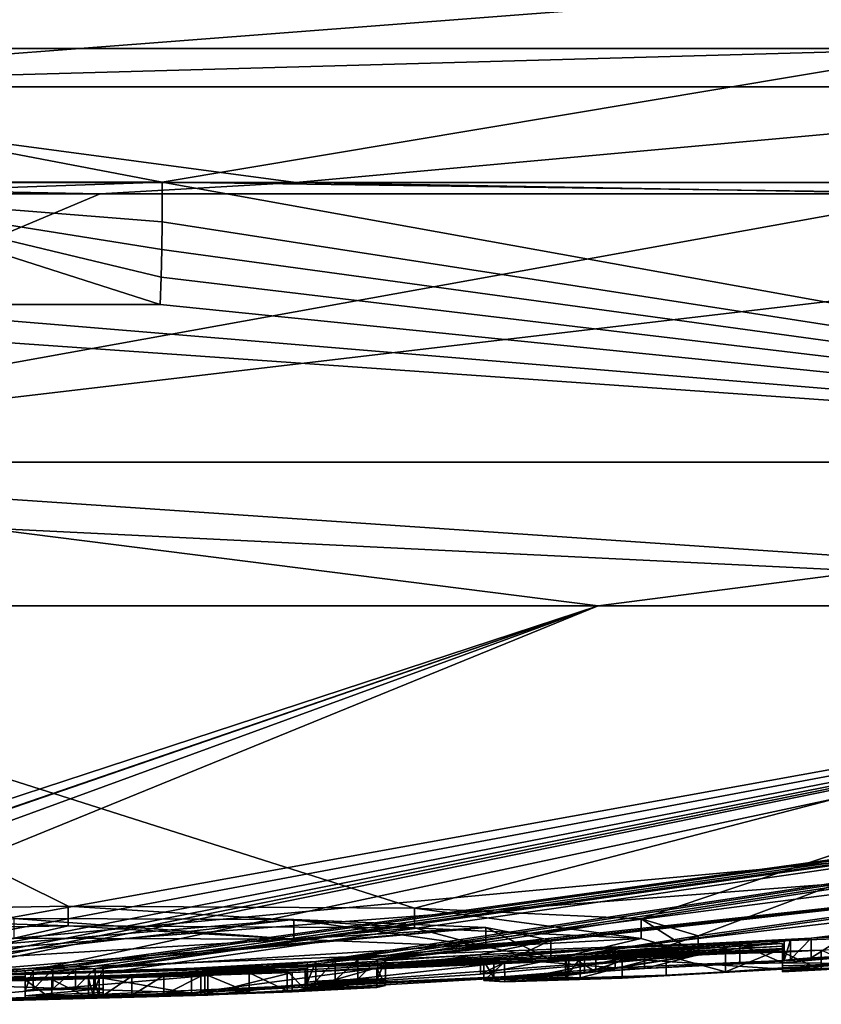
# Model space of a CAD drawing. Units: millimetres. Extents: x -96 to 96, y -246 to 10.
# Drawn here: x 77 to 80, y -97 to -93 of the extents above; entities that cross this region are included whole.
import ezdxf

# ---------------------------------------------------------------- set-up
doc = ezdxf.new("R2010")
doc.units = ezdxf.units.MM
doc.header["$LTSCALE"] = 93.972656
for name, color, linetype in [('11', 7, 'CONTINUOUS'), ('2', 7, 'CONTINUOUS'), ('3', 7, 'CONTINUOUS'), ('378', 7, 'CONTINUOUS'), ('379', 7, 'CONTINUOUS'), ('380', 7, 'CONTINUOUS'), ('384', 7, 'CONTINUOUS'), ('385', 7, 'CONTINUOUS'), ('386', 7, 'CONTINUOUS'), ('387', 7, 'CONTINUOUS'), ('388', 7, 'CONTINUOUS'), ('389', 7, 'CONTINUOUS'), ('390', 7, 'CONTINUOUS'), ('391', 7, 'CONTINUOUS'), ('392', 7, 'CONTINUOUS'), ('393', 7, 'CONTINUOUS'), ('394', 7, 'CONTINUOUS'), ('395', 7, 'CONTINUOUS'), ('396', 7, 'CONTINUOUS'), ('397', 7, 'CONTINUOUS'), ('410', 7, 'CONTINUOUS'), ('412', 7, 'CONTINUOUS'), ('46', 7, 'CONTINUOUS'), ('466', 7, 'CONTINUOUS'), ('467', 7, 'CONTINUOUS'), ('468', 7, 'CONTINUOUS'), ('469', 7, 'CONTINUOUS'), ('470', 7, 'CONTINUOUS'), ('471', 7, 'CONTINUOUS'), ('479', 7, 'CONTINUOUS'), ('480', 7, 'CONTINUOUS'), ('734', 7, 'CONTINUOUS'), ('735', 7, 'CONTINUOUS'), ('738', 7, 'CONTINUOUS')]:
    doc.layers.add(name, color=color, linetype=linetype)

msp = doc.modelspace()

# ---------------------------------------------------------------- linework, layer by layer
at = {"layer": '11', "color": 7, "linetype": 'Continuous'}
for points in [[(71.3945, -92.3683, 19.931), (74.9994, -93.4302, 18.7183), (78.6054, -92.3683, 19.931), (71.3945, -92.3683, 19.931)], [(74.9994, -93.4302, 18.7183), (80.3613, -93.4302, 17.9341), (78.6054, -92.3683, 19.931), (74.9994, -93.4302, 18.7183)], [(78.6054, -92.3683, 19.931), (80.3613, -93.4302, 17.9341), (85.3469, -92.3654, 17.4145), (78.6054, -92.3683, 19.931)]]:
    msp.add_3dface(points, dxfattribs=at)
at = {"layer": '2', "color": 7, "linetype": 'Continuous'}
for points in [[(76.2649, -93.9089, 16.4064), (77.5034, -93.9093, 16.2613), (74.9994, -93.4302, 18.7183), (76.2649, -93.9089, 16.4064)], [(74.9994, -93.4302, 18.7183), (77.5034, -93.9093, 16.2613), (80.3613, -93.4302, 17.9341), (74.9994, -93.4302, 18.7183)], [(77.5034, -93.9093, 16.2613), (80.0246, -93.9098, 15.664), (80.3613, -93.4302, 17.9341), (77.5034, -93.9093, 16.2613)]]:
    msp.add_3dface(points, dxfattribs=at)
at = {"layer": '3', "color": 7, "linetype": 'Continuous'}
for points in [[(77.982, -93.9099, -16.1775), (75.161, -93.9099, -16.4492), (75.4184, -93.5675, -18.0946), (77.982, -93.9099, -16.1775)], [(81.7452, -93.5675, -16.7956), (77.982, -93.9099, -16.1775), (75.4184, -93.5675, -18.0946), (81.7452, -93.5675, -16.7956)], [(80.7222, -93.9099, -15.4227), (77.982, -93.9099, -16.1775), (81.7452, -93.5675, -16.7956), (80.7222, -93.9099, -15.4227)]]:
    msp.add_3dface(points, dxfattribs=at)
at = {"layer": '378', "color": 253, "linetype": 'Continuous', "true_color": 0x999999}
for points in [[(77.6662, -96.7498, 1.1942), (75, -96.8), (89.8368, -95.4265, 3.3872), (77.6662, -96.7498, 1.1942)], [(89.8368, -95.4265, 3.3872), (75, -96.8), (87.9751, -95.7995, 0.8511), (89.8368, -95.4265, 3.3872)], [(77.167, -96.5017, 6.7767), (78.4063, -96.5093, 6.1429), (75.0012, -95.4265, 15.2186), (77.167, -96.5017, 6.7767)], [(75.0012, -95.4265, 15.2186), (78.4063, -96.5093, 6.1429), (82.5673, -95.4265, 13.2038), (75.0012, -95.4265, 15.2186)], [(75.774, -96.5262, 6.773), (77.167, -96.5017, 6.7767), (75.0012, -95.4265, 15.2186), (75.774, -96.5262, 6.773)], [(79.0147, -96.6717, 2.3826), (77.6662, -96.7498, 1.1942), (87.8583, -95.4265, 8.1406), (79.0147, -96.6717, 2.3826)], [(87.8583, -95.4265, 8.1406), (77.6662, -96.7498, 1.1942), (89.8368, -95.4265, 3.3872), (87.8583, -95.4265, 8.1406)], [(78.4063, -96.5093, 6.1429), (79.2176, -96.5471, 5.0138), (82.5673, -95.4265, 13.2038), (78.4063, -96.5093, 6.1429)], [(79.4221, -96.6073, 3.6283), (79.0147, -96.6717, 2.3826), (87.8583, -95.4265, 8.1406), (79.4221, -96.6073, 3.6283)], [(79.2176, -96.5471, 5.0138), (79.4221, -96.6073, 3.6283), (82.5673, -95.4265, 13.2038), (79.2176, -96.5471, 5.0138)], [(82.5673, -95.4265, 13.2038), (79.4221, -96.6073, 3.6283), (87.8583, -95.4265, 8.1406), (82.5673, -95.4265, 13.2038)], [(75, -96.8), (81.2671, -96.5686), (87.9751, -95.7995, 0.8511), (75, -96.8)], [(77.9746, -96.5498, 5.7991), (76.351, -96.7347, 3.0437), (75, -96.8), (77.9746, -96.5498, 5.7991)], [(78.6615, -96.5775, 4.9373), (77.9746, -96.5498, 5.7991), (75, -96.8), (78.6615, -96.5775, 4.9373)], [(76.9738, -96.5457, 6.2667), (76.351, -96.7347, 3.0437), (77.9746, -96.5498, 5.7991), (76.9738, -96.5457, 6.2667)], [(76.2087, -96.7829, 1.1991), (78.6615, -96.5775, 4.9373), (75, -96.8), (76.2087, -96.7829, 1.1991)], [(76.4783, -96.7742, 1.4851), (78.6615, -96.5775, 4.9373), (76.2087, -96.7829, 1.1991), (76.4783, -96.7742, 1.4851)], [(78.8942, -96.6233, 3.8522), (78.6615, -96.5775, 4.9373), (76.4783, -96.7742, 1.4851), (78.8942, -96.6233, 3.8522)], [(77.6085, -96.7416, 1.7657), (78.8942, -96.6233, 3.8522), (76.4783, -96.7742, 1.4851), (77.6085, -96.7416, 1.7657)], [(78.6423, -96.6749, 2.8263), (78.8942, -96.6233, 3.8522), (77.6085, -96.7416, 1.7657), (78.6423, -96.6749, 2.8263)], [(77.6662, -96.7498, 1.1942), (76.4783, -96.7819, 0.9451), (75, -96.8), (77.6662, -96.7498, 1.1942)]]:
    msp.add_3dface(points, dxfattribs=at)
at = {"layer": '379', "color": 253, "linetype": 'Continuous', "true_color": 0x999999}
for points in [[(79.0634, -95.4265, -14.6661), (75.0189, -96.7534, -2.8138), (74.6432, -95.4265, -15.2144), (79.0634, -95.4265, -14.6661)], [(75.1993, -96.7594, -2.6187), (75.0189, -96.7534, -2.8138), (79.0634, -95.4265, -14.6661), (75.1993, -96.7594, -2.6187)], [(75.106, -96.7883, -1.4079), (75.1993, -96.7594, -2.6187), (79.0634, -95.4265, -14.6661), (75.106, -96.7883, -1.4079)], [(75.106, -96.7889, -1.3699), (75.106, -96.7883, -1.4079), (79.0634, -95.4265, -14.6661), (75.106, -96.7889, -1.3699)], [(75.4216, -96.7586, -2.6177), (75.106, -96.7889, -1.3699), (79.0634, -95.4265, -14.6661), (75.4216, -96.7586, -2.6177)], [(75.822, -96.749, -2.8284), (75.4216, -96.7586, -2.6177), (79.0634, -95.4265, -14.6661), (75.822, -96.749, -2.8284)], [(76.0968, -96.747, -2.7938), (75.822, -96.749, -2.8284), (83.1364, -95.4265, -12.861), (76.0968, -96.747, -2.7938)], [(83.1364, -95.4265, -12.861), (75.822, -96.749, -2.8284), (79.0634, -95.4265, -14.6661), (83.1364, -95.4265, -12.861)], [(76.3781, -96.7435, -2.7749), (76.0968, -96.747, -2.7938), (83.1364, -95.4265, -12.861), (76.3781, -96.7435, -2.7749)], [(76.5356, -96.74, -2.8001), (76.3781, -96.7435, -2.7749), (83.1364, -95.4265, -12.861), (76.5356, -96.74, -2.8001)], [(76.613, -96.7417, -2.7039), (76.5356, -96.74, -2.8001), (83.1364, -95.4265, -12.861), (76.613, -96.7417, -2.7039)], [(77.0417, -96.7302, -2.7736), (76.613, -96.7554, -2.2294), (83.1364, -95.4265, -12.861), (77.0417, -96.7302, -2.7736)], [(76.613, -96.7554, -2.2294), (76.613, -96.7417, -2.7039), (83.1364, -95.4265, -12.861), (76.613, -96.7554, -2.2294)], [(77.112, -96.7275, -2.8029), (77.0417, -96.7302, -2.7736), (86.4547, -95.4265, -10.0197), (77.112, -96.7275, -2.8029)], [(86.4547, -95.4265, -10.0197), (77.0417, -96.7302, -2.7736), (83.1364, -95.4265, -12.861), (86.4547, -95.4265, -10.0197)], [(77.193, -96.7255, -2.8029), (77.112, -96.7275, -2.8029), (86.4547, -95.4265, -10.0197), (77.193, -96.7255, -2.8029)], [(77.263, -96.7246, -2.7739), (77.193, -96.7255, -2.8029), (86.4547, -95.4265, -10.0197), (77.263, -96.7246, -2.7739)], [(77.292, -96.7261, -2.7039), (77.263, -96.7246, -2.7739), (86.4547, -95.4265, -10.0197), (77.292, -96.7261, -2.7039)], [(78.0527, -96.6999, -2.7736), (77.292, -96.741, -2.1842), (86.4547, -95.4265, -10.0197), (78.0527, -96.6999, -2.7736)], [(77.292, -96.741, -2.1842), (77.292, -96.7261, -2.7039), (86.4547, -95.4265, -10.0197), (77.292, -96.741, -2.1842)], [(78.123, -96.6964, -2.8029), (78.0527, -96.6999, -2.7736), (86.4547, -95.4265, -10.0197), (78.123, -96.6964, -2.8029)], [(78.204, -96.6933, -2.8029), (78.123, -96.6964, -2.8029), (86.4547, -95.4265, -10.0197), (78.204, -96.6933, -2.8029)], [(78.274, -96.6916, -2.7739), (78.204, -96.6933, -2.8029), (86.4547, -95.4265, -10.0197), (78.274, -96.6916, -2.7739)], [(78.303, -96.6928, -2.7039), (78.274, -96.6916, -2.7739), (89.6415, -95.4265, -4.1509), (78.303, -96.6928, -2.7039)], [(89.6415, -95.4265, -4.1509), (78.274, -96.6916, -2.7739), (86.4547, -95.4265, -10.0197), (89.6415, -95.4265, -4.1509)], [(79.1248, -96.6525, -2.8341), (78.303, -96.6928, -2.7039), (89.6415, -95.4265, -4.1509), (79.1248, -96.6525, -2.8341)], [(79.8262, -96.6166, -2.803), (79.1248, -96.6525, -2.8341), (89.6415, -95.4265, -4.1509), (79.8262, -96.6166, -2.803)], [(79.9465, -96.61, -2.7914), (79.8262, -96.6166, -2.803), (89.6415, -95.4265, -4.1509), (79.9465, -96.61, -2.7914)], [(81.2671, -96.5686), (75, -96.8), (79.8623, -96.6594, -0.4899), (81.2671, -96.5686)], [(79.723, -96.6347, -2.4009), (79.723, -96.6446, -2.0205), (78.9473, -96.6856, -1.964), (79.723, -96.6347, -2.4009)], [(78.9589, -96.6781, -2.2442), (79.723, -96.6347, -2.4009), (78.9473, -96.6856, -1.964), (78.9589, -96.6781, -2.2442)], [(79.5712, -96.6379, -2.5743), (79.723, -96.6347, -2.4009), (78.9589, -96.6781, -2.2442), (79.5712, -96.6379, -2.5743)], [(79.7522, -96.6219, -2.7676), (79.1248, -96.6525, -2.8341), (79.8262, -96.6166, -2.803), (79.7522, -96.6219, -2.7676)], [(79.729, -96.6263, -2.6709), (79.1248, -96.6525, -2.8341), (79.7522, -96.6219, -2.7676), (79.729, -96.6263, -2.6709)], [(79.8623, -96.6594, -0.4899), (75, -96.8), (79.723, -96.6664, -0.6284), (79.8623, -96.6594, -0.4899)], [(79.723, -96.6664, -0.6284), (75, -96.8), (79.723, -96.6626, -1.0132), (79.723, -96.6664, -0.6284)], [(79.723, -96.6626, -1.0132), (75, -96.8), (79.15, -96.6894, -1.2533), (79.723, -96.6626, -1.0132)], [(78.303, -96.7052, -2.2815), (78.303, -96.6928, -2.7039), (79.1248, -96.6525, -2.8341), (78.303, -96.7052, -2.2815)], [(78.6908, -96.6865, -2.3803), (78.303, -96.7052, -2.2815), (79.1248, -96.6525, -2.8341), (78.6908, -96.6865, -2.3803)], [(78.9473, -96.6856, -1.964), (79.723, -96.6446, -2.0205), (78.9992, -96.6886, -1.71), (78.9473, -96.6856, -1.964)], [(79.0555, -96.6671, -2.4767), (79.5712, -96.6379, -2.5743), (78.9589, -96.6781, -2.2442), (79.0555, -96.6671, -2.4767)], [(79.723, -96.6446, -2.0205), (79.723, -96.6528, -1.6409), (78.9992, -96.6886, -1.71), (79.723, -96.6446, -2.0205)], [(78.9992, -96.6886, -1.71), (79.723, -96.6528, -1.6409), (79.307, -96.678, -1.4745), (78.9992, -96.6886, -1.71)], [(79.2301, -96.6549, -2.5996), (79.5712, -96.6379, -2.5743), (79.0555, -96.6671, -2.4767), (79.2301, -96.6549, -2.5996)], [(79.723, -96.6572, -1.3959), (79.723, -96.6626, -1.0132), (79.15, -96.6894, -1.2533), (79.723, -96.6572, -1.3959)], [(79.307, -96.678, -1.4745), (79.723, -96.6528, -1.6409), (79.5191, -96.6665, -1.5022), (79.307, -96.678, -1.4745)], [(75, -96.8), (77.9686, -96.7388, -1.2613), (79.15, -96.6894, -1.2533), (75, -96.8)], [(78.0527, -96.6999, -2.7736), (78.024, -96.7031, -2.7039), (77.292, -96.741, -2.1842), (78.0527, -96.6999, -2.7736)], [(78.024, -96.7031, -2.7039), (78.024, -96.7154, -2.2854), (77.292, -96.741, -2.1842), (78.024, -96.7031, -2.7039)], [(79.15, -96.6894, -1.2533), (77.9686, -96.7388, -1.2613), (78.729, -96.7025, -1.63), (79.15, -96.6894, -1.2533)], [(77.9686, -96.7388, -1.2613), (78.2711, -96.7229, -1.5508), (78.729, -96.7025, -1.63), (77.9686, -96.7388, -1.2613)], [(78.2711, -96.7229, -1.5508), (78.303, -96.7151, -1.8759), (78.6547, -96.698, -1.9924), (78.2711, -96.7229, -1.5508)], [(78.729, -96.7025, -1.63), (78.2711, -96.7229, -1.5508), (78.6547, -96.698, -1.9924), (78.729, -96.7025, -1.63)], [(78.303, -96.7151, -1.8759), (78.303, -96.7052, -2.2815), (78.6908, -96.6865, -2.3803), (78.303, -96.7151, -1.8759)], [(78.6547, -96.698, -1.9924), (78.303, -96.7151, -1.8759), (78.6908, -96.6865, -2.3803), (78.6547, -96.698, -1.9924)], [(77.9686, -96.7388, -1.2613), (75, -96.8), (77.6417, -96.7497, -1.2519), (77.9686, -96.7388, -1.2613)], [(77.0417, -96.7302, -2.7736), (77.013, -96.7331, -2.7039), (76.613, -96.7554, -2.2294), (77.0417, -96.7302, -2.7736)], [(77.013, -96.7331, -2.7039), (77.013, -96.7528, -1.9931), (76.613, -96.7656, -1.8029), (77.013, -96.7331, -2.7039)], [(76.613, -96.7554, -2.2294), (77.013, -96.7331, -2.7039), (76.613, -96.7656, -1.8029), (76.613, -96.7554, -2.2294)], [(78.024, -96.7154, -2.2854), (78.024, -96.7253, -1.8859), (77.292, -96.7518, -1.7149), (78.024, -96.7154, -2.2854)], [(77.292, -96.741, -2.1842), (78.024, -96.7154, -2.2854), (77.292, -96.7518, -1.7149), (77.292, -96.741, -2.1842)], [(77.292, -96.7518, -1.7149), (78.024, -96.7253, -1.8859), (77.395, -96.7519, -1.5607), (77.292, -96.7518, -1.7149)], [(77.395, -96.7519, -1.5607), (78.024, -96.7253, -1.8859), (77.5095, -96.7495, -1.5102), (77.395, -96.7519, -1.5607)], [(77.5095, -96.7495, -1.5102), (78.024, -96.7253, -1.8859), (78.0148, -96.7294, -1.7056), (77.5095, -96.7495, -1.5102)], [(77.6558, -96.7455, -1.4855), (77.5095, -96.7495, -1.5102), (78.0148, -96.7294, -1.7056), (77.6558, -96.7455, -1.4855)], [(77.9509, -96.7344, -1.5637), (77.6558, -96.7455, -1.4855), (78.0148, -96.7294, -1.7056), (77.9509, -96.7344, -1.5637)], [(77.8145, -96.7402, -1.4953), (77.6558, -96.7455, -1.4855), (77.9509, -96.7344, -1.5637), (77.8145, -96.7402, -1.4953)], [(77.6417, -96.7497, -1.2519), (75, -96.8), (77.2399, -96.7601, -1.3289), (77.6417, -96.7497, -1.2519)], [(77.2399, -96.7601, -1.3289), (75, -96.8), (77.1082, -96.7646, -1.254), (77.2399, -96.7601, -1.3289)], [(77.1082, -96.7646, -1.254), (75, -96.8), (77.013, -96.7651, -1.3689), (77.1082, -96.7646, -1.254)], [(77.013, -96.7651, -1.3689), (75, -96.8), (76.4901, -96.7757, -1.3824), (77.013, -96.7651, -1.3689)], [(76.5843, -96.7709, -1.5602), (77.013, -96.7651, -1.3689), (76.4901, -96.7757, -1.3824), (76.5843, -96.7709, -1.5602)], [(77.013, -96.7528, -1.9931), (77.013, -96.7651, -1.3689), (76.5843, -96.7709, -1.5602), (77.013, -96.7528, -1.9931)], [(76.613, -96.7656, -1.8029), (77.013, -96.7528, -1.9931), (76.5843, -96.7709, -1.5602), (76.613, -96.7656, -1.8029)], [(77.2588, -96.7588, -1.3808), (77.6417, -96.7497, -1.2519), (77.2399, -96.7601, -1.3289), (77.2588, -96.7588, -1.3808)], [(77.278, -96.7574, -1.4335), (77.6417, -96.7497, -1.2519), (77.2588, -96.7588, -1.3808), (77.278, -96.7574, -1.4335)]]:
    msp.add_3dface(points, dxfattribs=at)
at = {"layer": '380', "color": 253, "linetype": 'Continuous', "true_color": 0x999999}
for points in [[(83.0518, -94.9118, 13.9439), (77.5034, -93.9093, 16.2613), (77.5035, -94.0507, 16.255), (83.0518, -94.9118, 13.9439)], [(77.5034, -93.9093, 16.2613), (83.0518, -94.9118, 13.9439), (80.5252, -93.9508, 15.4943), (77.5034, -93.9093, 16.2613)], [(77.2814, -93.9508, -16.291), (74.9996, -94.9118, -16.1017), (74.1638, -93.9508, -16.4287), (77.2814, -93.9508, -16.291)], [(83.0504, -94.9118, -13.9448), (74.9996, -94.9118, -16.1017), (83.1611, -93.9508, -14.2828), (83.0504, -94.9118, -13.9448)], [(83.1611, -93.9508, -14.2828), (74.9996, -94.9118, -16.1017), (80.317, -93.9508, -15.567), (83.1611, -93.9508, -14.2828)], [(80.317, -93.9508, -15.567), (74.9996, -94.9118, -16.1017), (77.2814, -93.9508, -16.291), (80.317, -93.9508, -15.567)], [(77.502, -94.1506, 16.2451), (83.0518, -94.9118, 13.9439), (77.5035, -94.0507, 16.255), (77.502, -94.1506, 16.2451)], [(77.4995, -94.2495, 16.2286), (83.0518, -94.9118, 13.9439), (77.502, -94.1506, 16.2451), (77.4995, -94.2495, 16.2286)], [(77.496, -94.3468, 16.2057), (83.0518, -94.9118, 13.9439), (77.4995, -94.2495, 16.2286), (77.496, -94.3468, 16.2057)], [(75.0013, -94.9118, 16.1017), (83.0518, -94.9118, 13.9439), (75.0013, -94.3468, 16.3968), (75.0013, -94.9118, 16.1017)], [(75.0013, -94.3468, 16.3968), (83.0518, -94.9118, 13.9439), (76.2546, -94.3468, 16.3487), (75.0013, -94.3468, 16.3968)], [(76.2546, -94.3468, 16.3487), (83.0518, -94.9118, 13.9439), (77.496, -94.3468, 16.2057), (76.2546, -94.3468, 16.3487)], [(79.0634, -95.4265, -14.6661), (74.6432, -95.4265, -15.2144), (74.9996, -94.9118, -16.1017), (79.0634, -95.4265, -14.6661)], [(79.0634, -95.4265, -14.6661), (74.9996, -94.9118, -16.1017), (83.0504, -94.9118, -13.9448), (79.0634, -95.4265, -14.6661)], [(82.5673, -95.4265, 13.2038), (83.0518, -94.9118, 13.9439), (75.0013, -94.9118, 16.1017), (82.5673, -95.4265, 13.2038)], [(82.5673, -95.4265, 13.2038), (75.0013, -94.9118, 16.1017), (75.0013, -95.0566, 15.9634), (82.5673, -95.4265, 13.2038)], [(83.1364, -95.4265, -12.861), (79.0634, -95.4265, -14.6661), (83.0504, -94.9118, -13.9448), (83.1364, -95.4265, -12.861)], [(75.0012, -95.4265, 15.2186), (82.5673, -95.4265, 13.2038), (75.0013, -95.0566, 15.9634), (75.0012, -95.4265, 15.2186)]]:
    msp.add_3dface(points, dxfattribs=at)
at = {"layer": '384', "color": 253, "linetype": 'Continuous', "true_color": 0x999999}
for points in [[(77.6558, -96.7455, -1.4855), (77.8145, -96.7402, -1.4953), (77.8145, -96.8103, -1.4953), (77.6558, -96.7455, -1.4855)], [(77.8145, -96.7402, -1.4953), (77.9509, -96.7344, -1.5637), (77.9509, -96.8044, -1.5637), (77.8145, -96.7402, -1.4953)], [(77.8145, -96.8103, -1.4953), (77.8145, -96.7402, -1.4953), (77.9509, -96.8044, -1.5637), (77.8145, -96.8103, -1.4953)], [(77.9509, -96.7344, -1.5637), (78.0148, -96.7294, -1.7056), (78.0148, -96.7995, -1.7056), (77.9509, -96.7344, -1.5637)], [(77.9509, -96.8044, -1.5637), (77.9509, -96.7344, -1.5637), (78.0148, -96.7995, -1.7056), (77.9509, -96.8044, -1.5637)], [(78.0148, -96.7294, -1.7056), (78.024, -96.7253, -1.8859), (78.0148, -96.7995, -1.7056), (78.0148, -96.7294, -1.7056)], [(78.0148, -96.7995, -1.7056), (78.024, -96.7253, -1.8859), (78.024, -96.7953, -1.8859), (78.0148, -96.7995, -1.7056)], [(77.292, -96.7518, -1.7149), (77.395, -96.7519, -1.5607), (77.292, -96.8218, -1.7149), (77.292, -96.7518, -1.7149)], [(77.292, -96.8218, -1.7149), (77.395, -96.7519, -1.5607), (77.395, -96.822, -1.5607), (77.292, -96.8218, -1.7149)], [(77.395, -96.7519, -1.5607), (77.5095, -96.7495, -1.5102), (77.395, -96.822, -1.5607), (77.395, -96.7519, -1.5607)], [(77.395, -96.822, -1.5607), (77.5095, -96.7495, -1.5102), (77.5095, -96.8196, -1.5102), (77.395, -96.822, -1.5607)], [(77.5095, -96.7495, -1.5102), (77.6558, -96.7455, -1.4855), (77.5095, -96.8196, -1.5102), (77.5095, -96.7495, -1.5102)], [(77.5095, -96.8196, -1.5102), (77.6558, -96.7455, -1.4855), (77.6558, -96.8156, -1.4855), (77.5095, -96.8196, -1.5102)], [(77.6558, -96.8156, -1.4855), (77.6558, -96.7455, -1.4855), (77.8145, -96.8103, -1.4953), (77.6558, -96.8156, -1.4855)]]:
    msp.add_3dface(points, dxfattribs=at)
at = {"layer": '385', "color": 253, "linetype": 'Continuous', "true_color": 0x999999}
for points in [[(77.292, -96.7261, -2.7039), (77.292, -96.741, -2.1842), (77.292, -96.7961, -2.7039), (77.292, -96.7261, -2.7039)], [(77.292, -96.741, -2.1842), (77.292, -96.7518, -1.7149), (77.292, -96.8111, -2.1842), (77.292, -96.741, -2.1842)], [(77.292, -96.7961, -2.7039), (77.292, -96.741, -2.1842), (77.292, -96.8111, -2.1842), (77.292, -96.7961, -2.7039)], [(77.292, -96.7518, -1.7149), (77.292, -96.8218, -1.7149), (77.292, -96.8111, -2.1842), (77.292, -96.7518, -1.7149)]]:
    msp.add_3dface(points, dxfattribs=at)
at = {"layer": '386', "color": 253, "linetype": 'Continuous', "true_color": 0x999999}
for points in [[(77.193, -96.7255, -2.8029), (77.263, -96.7246, -2.7739), (77.193, -96.7955, -2.8029), (77.193, -96.7255, -2.8029)], [(77.193, -96.7955, -2.8029), (77.263, -96.7246, -2.7739), (77.263, -96.7946, -2.7739), (77.193, -96.7955, -2.8029)], [(77.263, -96.7246, -2.7739), (77.292, -96.7261, -2.7039), (77.263, -96.7946, -2.7739), (77.263, -96.7246, -2.7739)], [(77.292, -96.7261, -2.7039), (77.292, -96.7961, -2.7039), (77.263, -96.7946, -2.7739), (77.292, -96.7261, -2.7039)]]:
    msp.add_3dface(points, dxfattribs=at)
at = {"layer": '387', "color": 253, "linetype": 'Continuous', "true_color": 0x999999}
for points in [[(77.112, -96.7275, -2.8029), (77.193, -96.7255, -2.8029), (77.112, -96.7976, -2.8029), (77.112, -96.7275, -2.8029)], [(77.193, -96.7255, -2.8029), (77.193, -96.7955, -2.8029), (77.112, -96.7976, -2.8029), (77.193, -96.7255, -2.8029)]]:
    msp.add_3dface(points, dxfattribs=at)
at = {"layer": '388', "color": 253, "linetype": 'Continuous', "true_color": 0x999999}
for points in [[(77.013, -96.7331, -2.7039), (77.0417, -96.7302, -2.7736), (77.013, -96.8032, -2.7039), (77.013, -96.7331, -2.7039)], [(77.013, -96.8032, -2.7039), (77.0417, -96.7302, -2.7736), (77.0417, -96.8003, -2.7736), (77.013, -96.8032, -2.7039)], [(77.0417, -96.7302, -2.7736), (77.112, -96.7275, -2.8029), (77.0417, -96.8003, -2.7736), (77.0417, -96.7302, -2.7736)], [(77.112, -96.7275, -2.8029), (77.112, -96.7976, -2.8029), (77.0417, -96.8003, -2.7736), (77.112, -96.7275, -2.8029)]]:
    msp.add_3dface(points, dxfattribs=at)
at = {"layer": '389', "color": 253, "linetype": 'Continuous', "true_color": 0x999999}
for points in [[(77.013, -96.7528, -1.9931), (77.013, -96.7331, -2.7039), (77.013, -96.8228, -1.9931), (77.013, -96.7528, -1.9931)], [(77.013, -96.7331, -2.7039), (77.013, -96.8032, -2.7039), (77.013, -96.8228, -1.9931), (77.013, -96.7331, -2.7039)], [(77.013, -96.7651, -1.3689), (77.013, -96.7528, -1.9931), (77.013, -96.8352, -1.3689), (77.013, -96.7651, -1.3689)], [(77.013, -96.8352, -1.3689), (77.013, -96.7528, -1.9931), (77.013, -96.8228, -1.9931), (77.013, -96.8352, -1.3689)]]:
    msp.add_3dface(points, dxfattribs=at)
at = {"layer": '390', "color": 253, "linetype": 'Continuous', "true_color": 0x999999}
for points in [[(77.1082, -96.7646, -1.254), (77.013, -96.7651, -1.3689), (77.1082, -96.8346, -1.254), (77.1082, -96.7646, -1.254)], [(77.013, -96.7651, -1.3689), (77.013, -96.8352, -1.3689), (77.1082, -96.8346, -1.254), (77.013, -96.7651, -1.3689)], [(77.2399, -96.7601, -1.3289), (77.1082, -96.7646, -1.254), (77.2399, -96.8301, -1.3289), (77.2399, -96.7601, -1.3289)], [(77.2399, -96.8301, -1.3289), (77.1082, -96.7646, -1.254), (77.1082, -96.8346, -1.254), (77.2399, -96.8301, -1.3289)]]:
    msp.add_3dface(points, dxfattribs=at)
at = {"layer": '391', "color": 253, "linetype": 'Continuous', "true_color": 0x999999}
for points in [[(77.2588, -96.7588, -1.3808), (77.2399, -96.7601, -1.3289), (77.2588, -96.8288, -1.3808), (77.2588, -96.7588, -1.3808)], [(77.2399, -96.7601, -1.3289), (77.2399, -96.8301, -1.3289), (77.2588, -96.8288, -1.3808), (77.2399, -96.7601, -1.3289)], [(77.278, -96.7574, -1.4335), (77.2588, -96.7588, -1.3808), (77.278, -96.8274, -1.4335), (77.278, -96.7574, -1.4335)], [(77.278, -96.8274, -1.4335), (77.2588, -96.7588, -1.3808), (77.2588, -96.8288, -1.3808), (77.278, -96.8274, -1.4335)]]:
    msp.add_3dface(points, dxfattribs=at)
at = {"layer": '392', "color": 253, "linetype": 'Continuous', "true_color": 0x999999}
for points in [[(77.9686, -96.7388, -1.2613), (77.6417, -96.7497, -1.2519), (77.6417, -96.8198, -1.2519), (77.9686, -96.7388, -1.2613)], [(77.9686, -96.8088, -1.2613), (77.9686, -96.7388, -1.2613), (77.6417, -96.8198, -1.2519), (77.9686, -96.8088, -1.2613)], [(78.2711, -96.7229, -1.5508), (77.9686, -96.7388, -1.2613), (77.9686, -96.8088, -1.2613), (78.2711, -96.7229, -1.5508)], [(78.2711, -96.7929, -1.5508), (78.2711, -96.7229, -1.5508), (77.9686, -96.8088, -1.2613), (78.2711, -96.7929, -1.5508)], [(78.303, -96.7151, -1.8759), (78.2711, -96.7229, -1.5508), (78.303, -96.7852, -1.8759), (78.303, -96.7151, -1.8759)], [(78.303, -96.7852, -1.8759), (78.2711, -96.7229, -1.5508), (78.2711, -96.7929, -1.5508), (78.303, -96.7852, -1.8759)], [(77.6417, -96.7497, -1.2519), (77.278, -96.7574, -1.4335), (77.6417, -96.8198, -1.2519), (77.6417, -96.7497, -1.2519)], [(77.278, -96.7574, -1.4335), (77.278, -96.8274, -1.4335), (77.6417, -96.8198, -1.2519), (77.278, -96.7574, -1.4335)]]:
    msp.add_3dface(points, dxfattribs=at)
at = {"layer": '393', "color": 253, "linetype": 'Continuous', "true_color": 0x999999}
for points in [[(78.303, -96.6928, -2.7039), (78.303, -96.7052, -2.2815), (78.303, -96.7628, -2.7039), (78.303, -96.6928, -2.7039)], [(78.303, -96.7052, -2.2815), (78.303, -96.7151, -1.8759), (78.303, -96.7752, -2.2815), (78.303, -96.7052, -2.2815)], [(78.303, -96.7628, -2.7039), (78.303, -96.7052, -2.2815), (78.303, -96.7752, -2.2815), (78.303, -96.7628, -2.7039)], [(78.303, -96.7151, -1.8759), (78.303, -96.7852, -1.8759), (78.303, -96.7752, -2.2815), (78.303, -96.7151, -1.8759)]]:
    msp.add_3dface(points, dxfattribs=at)
at = {"layer": '394', "color": 253, "linetype": 'Continuous', "true_color": 0x999999}
for points in [[(78.204, -96.6933, -2.8029), (78.274, -96.6916, -2.7739), (78.204, -96.7634, -2.8029), (78.204, -96.6933, -2.8029)], [(78.204, -96.7634, -2.8029), (78.274, -96.6916, -2.7739), (78.274, -96.7617, -2.7739), (78.204, -96.7634, -2.8029)], [(78.274, -96.6916, -2.7739), (78.303, -96.6928, -2.7039), (78.274, -96.7617, -2.7739), (78.274, -96.6916, -2.7739)], [(78.303, -96.6928, -2.7039), (78.303, -96.7628, -2.7039), (78.274, -96.7617, -2.7739), (78.303, -96.6928, -2.7039)]]:
    msp.add_3dface(points, dxfattribs=at)
at = {"layer": '395', "color": 253, "linetype": 'Continuous', "true_color": 0x999999}
for points in [[(78.123, -96.6964, -2.8029), (78.204, -96.6933, -2.8029), (78.123, -96.7664, -2.8029), (78.123, -96.6964, -2.8029)], [(78.204, -96.6933, -2.8029), (78.204, -96.7634, -2.8029), (78.123, -96.7664, -2.8029), (78.204, -96.6933, -2.8029)]]:
    msp.add_3dface(points, dxfattribs=at)
at = {"layer": '396', "color": 253, "linetype": 'Continuous', "true_color": 0x999999}
for points in [[(78.024, -96.7031, -2.7039), (78.0527, -96.6999, -2.7736), (78.024, -96.7732, -2.7039), (78.024, -96.7031, -2.7039)], [(78.024, -96.7732, -2.7039), (78.0527, -96.6999, -2.7736), (78.0527, -96.77, -2.7736), (78.024, -96.7732, -2.7039)], [(78.0527, -96.6999, -2.7736), (78.123, -96.6964, -2.8029), (78.0527, -96.77, -2.7736), (78.0527, -96.6999, -2.7736)], [(78.123, -96.6964, -2.8029), (78.123, -96.7664, -2.8029), (78.0527, -96.77, -2.7736), (78.123, -96.6964, -2.8029)]]:
    msp.add_3dface(points, dxfattribs=at)
at = {"layer": '397', "color": 253, "linetype": 'Continuous', "true_color": 0x999999}
for points in [[(78.024, -96.7154, -2.2854), (78.024, -96.7031, -2.7039), (78.024, -96.7855, -2.2854), (78.024, -96.7154, -2.2854)], [(78.024, -96.7031, -2.7039), (78.024, -96.7732, -2.7039), (78.024, -96.7855, -2.2854), (78.024, -96.7031, -2.7039)], [(78.024, -96.7253, -1.8859), (78.024, -96.7154, -2.2854), (78.024, -96.7953, -1.8859), (78.024, -96.7253, -1.8859)], [(78.024, -96.7953, -1.8859), (78.024, -96.7154, -2.2854), (78.024, -96.7855, -2.2854), (78.024, -96.7953, -1.8859)]]:
    msp.add_3dface(points, dxfattribs=at)
at = {"layer": '410', "color": 253, "linetype": 'Continuous', "true_color": 0x999999}
for points in [[(77.1666, -96.572, 6.7768), (75.774, -96.5262, 6.773), (75.7736, -96.5964, 6.7729), (77.1666, -96.572, 6.7768)], [(77.167, -96.5017, 6.7767), (75.774, -96.5262, 6.773), (77.1666, -96.572, 6.7768), (77.167, -96.5017, 6.7767)], [(78.4059, -96.5795, 6.1433), (77.167, -96.5017, 6.7767), (77.1666, -96.572, 6.7768), (78.4059, -96.5795, 6.1433)], [(78.4063, -96.5093, 6.1429), (77.167, -96.5017, 6.7767), (78.4059, -96.5795, 6.1433), (78.4063, -96.5093, 6.1429)], [(79.2173, -96.6173, 5.0143), (78.4063, -96.5093, 6.1429), (78.4059, -96.5795, 6.1433), (79.2173, -96.6173, 5.0143)], [(79.2176, -96.5471, 5.0138), (78.4063, -96.5093, 6.1429), (79.2173, -96.6173, 5.0143), (79.2176, -96.5471, 5.0138)], [(79.4221, -96.6775, 3.6288), (79.2176, -96.5471, 5.0138), (79.2173, -96.6173, 5.0143), (79.4221, -96.6775, 3.6288)], [(79.4221, -96.6073, 3.6283), (79.2176, -96.5471, 5.0138), (79.4221, -96.6775, 3.6288), (79.4221, -96.6073, 3.6283)], [(79.0147, -96.6717, 2.3826), (79.4221, -96.6073, 3.6283), (79.0149, -96.7418, 2.3829), (79.0147, -96.6717, 2.3826)], [(79.0149, -96.7418, 2.3829), (79.4221, -96.6073, 3.6283), (79.4221, -96.6775, 3.6288), (79.0149, -96.7418, 2.3829)], [(77.6662, -96.7498, 1.1942), (79.0147, -96.6717, 2.3826), (77.6662, -96.8198, 1.1943), (77.6662, -96.7498, 1.1942)], [(77.6662, -96.8198, 1.1943), (79.0147, -96.6717, 2.3826), (79.0149, -96.7418, 2.3829), (77.6662, -96.8198, 1.1943)], [(76.4783, -96.7819, 0.9451), (77.6662, -96.7498, 1.1942), (76.4783, -96.8519, 0.9451), (76.4783, -96.7819, 0.9451)], [(76.4783, -96.8519, 0.9451), (77.6662, -96.7498, 1.1942), (77.6662, -96.8198, 1.1943), (76.4783, -96.8519, 0.9451)]]:
    msp.add_3dface(points, dxfattribs=at)
at = {"layer": '412', "color": 253, "linetype": 'Continuous', "true_color": 0x999999}
for points in [[(76.9737, -96.6159, 6.2668), (76.9738, -96.5457, 6.2667), (77.9745, -96.62, 5.7991), (76.9737, -96.6159, 6.2668)], [(76.9738, -96.5457, 6.2667), (77.9746, -96.5498, 5.7991), (77.9745, -96.62, 5.7991), (76.9738, -96.5457, 6.2667)], [(77.9745, -96.62, 5.7991), (77.9746, -96.5498, 5.7991), (78.6615, -96.6476, 4.9375), (77.9745, -96.62, 5.7991)], [(77.9746, -96.5498, 5.7991), (78.6615, -96.5775, 4.9373), (78.6615, -96.6476, 4.9375), (77.9746, -96.5498, 5.7991)], [(78.6615, -96.5775, 4.9373), (78.8942, -96.6233, 3.8522), (78.8942, -96.6935, 3.8524), (78.6615, -96.5775, 4.9373)], [(78.6615, -96.6476, 4.9375), (78.6615, -96.5775, 4.9373), (78.8942, -96.6935, 3.8524), (78.6615, -96.6476, 4.9375)], [(78.8942, -96.6233, 3.8522), (78.6423, -96.6749, 2.8263), (78.6423, -96.745, 2.8263), (78.8942, -96.6233, 3.8522)], [(78.8942, -96.6935, 3.8524), (78.8942, -96.6233, 3.8522), (78.6423, -96.745, 2.8263), (78.8942, -96.6935, 3.8524)], [(78.6423, -96.6749, 2.8263), (77.6085, -96.7416, 1.7657), (77.6085, -96.8117, 1.7657), (78.6423, -96.6749, 2.8263)], [(78.6423, -96.745, 2.8263), (78.6423, -96.6749, 2.8263), (77.6085, -96.8117, 1.7657), (78.6423, -96.745, 2.8263)], [(77.6085, -96.7416, 1.7657), (76.4783, -96.7742, 1.4851), (77.6085, -96.8117, 1.7657), (77.6085, -96.7416, 1.7657)], [(76.4783, -96.7742, 1.4851), (76.4783, -96.8442, 1.4851), (77.6085, -96.8117, 1.7657), (76.4783, -96.7742, 1.4851)]]:
    msp.add_3dface(points, dxfattribs=at)
at = {"layer": '46', "color": 7, "linetype": 'Continuous'}
for points in [[(81.8918, -93.0702, -17.1607), (75.4184, -93.5675, -18.0946), (75.4275, -93.0702, -18.4879), (81.8918, -93.0702, -17.1607)], [(75.4184, -93.5675, -18.0946), (81.8918, -93.0702, -17.1607), (81.8516, -93.3892, -17.0606), (75.4184, -93.5675, -18.0946)], [(81.7452, -93.5675, -16.7956), (75.4184, -93.5675, -18.0946), (81.8516, -93.3892, -17.0606), (81.7452, -93.5675, -16.7956)]]:
    msp.add_3dface(points, dxfattribs=at)
at = {"layer": '466', "color": 253, "linetype": 'Continuous', "true_color": 0x999999}
for points in [[(79.729, -96.6263, -2.6709), (79.7522, -96.6219, -2.7676), (79.729, -96.6965, -2.6709), (79.729, -96.6263, -2.6709)], [(79.729, -96.6965, -2.6709), (79.7522, -96.6219, -2.7676), (79.7522, -96.6921, -2.7676), (79.729, -96.6965, -2.6709)], [(79.7522, -96.6219, -2.7676), (79.8262, -96.6166, -2.803), (79.7522, -96.6921, -2.7676), (79.7522, -96.6219, -2.7676)], [(79.7522, -96.6921, -2.7676), (79.8262, -96.6166, -2.803), (79.8262, -96.6867, -2.803), (79.7522, -96.6921, -2.7676)], [(79.8262, -96.6166, -2.803), (79.9465, -96.61, -2.7914), (79.8262, -96.6867, -2.803), (79.8262, -96.6166, -2.803)], [(79.8262, -96.6867, -2.803), (79.9465, -96.61, -2.7914), (79.9465, -96.6802, -2.7914), (79.8262, -96.6867, -2.803)]]:
    msp.add_3dface(points, dxfattribs=at)
at = {"layer": '467', "color": 253, "linetype": 'Continuous', "true_color": 0x999999}
for points in [[(79.1248, -96.6525, -2.8341), (79.729, -96.6263, -2.6709), (79.1247, -96.7227, -2.8341), (79.1248, -96.6525, -2.8341)], [(79.729, -96.6263, -2.6709), (79.729, -96.6965, -2.6709), (79.1247, -96.7227, -2.8341), (79.729, -96.6263, -2.6709)], [(78.6908, -96.6865, -2.3803), (79.1248, -96.6525, -2.8341), (79.1247, -96.7227, -2.8341), (78.6908, -96.6865, -2.3803)], [(79.723, -96.6572, -1.3959), (79.15, -96.6894, -1.2533), (79.723, -96.7273, -1.3959), (79.723, -96.6572, -1.3959)], [(78.6547, -96.698, -1.9924), (78.6908, -96.6865, -2.3803), (78.6908, -96.7566, -2.3802), (78.6547, -96.698, -1.9924)], [(78.729, -96.7025, -1.63), (78.6547, -96.698, -1.9924), (78.6547, -96.7681, -1.9923), (78.729, -96.7025, -1.63)], [(78.6547, -96.7681, -1.9923), (78.6547, -96.698, -1.9924), (78.6908, -96.7566, -2.3802), (78.6547, -96.7681, -1.9923)], [(78.7291, -96.7726, -1.63), (78.729, -96.7025, -1.63), (78.6547, -96.7681, -1.9923), (78.7291, -96.7726, -1.63)], [(78.6908, -96.7566, -2.3802), (78.6908, -96.6865, -2.3803), (79.1247, -96.7227, -2.8341), (78.6908, -96.7566, -2.3802)], [(79.15, -96.6894, -1.2533), (78.729, -96.7025, -1.63), (78.7291, -96.7726, -1.63), (79.15, -96.6894, -1.2533)], [(79.15, -96.7595, -1.2533), (79.15, -96.6894, -1.2533), (78.7291, -96.7726, -1.63), (79.15, -96.7595, -1.2533)], [(79.723, -96.7273, -1.3959), (79.15, -96.6894, -1.2533), (79.15, -96.7595, -1.2533), (79.723, -96.7273, -1.3959)]]:
    msp.add_3dface(points, dxfattribs=at)
at = {"layer": '468', "color": 253, "linetype": 'Continuous', "true_color": 0x999999}
for points in [[(79.723, -96.6626, -1.0132), (79.723, -96.6572, -1.3959), (79.723, -96.7327, -1.0132), (79.723, -96.6626, -1.0132)], [(79.723, -96.6572, -1.3959), (79.723, -96.7273, -1.3959), (79.723, -96.7327, -1.0132), (79.723, -96.6572, -1.3959)], [(79.723, -96.6664, -0.6284), (79.723, -96.6626, -1.0132), (79.723, -96.7365, -0.6284), (79.723, -96.6664, -0.6284)], [(79.723, -96.7365, -0.6284), (79.723, -96.6626, -1.0132), (79.723, -96.7327, -1.0132), (79.723, -96.7365, -0.6284)]]:
    msp.add_3dface(points, dxfattribs=at)
at = {"layer": '469', "color": 253, "linetype": 'Continuous', "true_color": 0x999999}
for points in [[(79.8623, -96.6594, -0.4899), (79.723, -96.6664, -0.6284), (79.8623, -96.7295, -0.4899), (79.8623, -96.6594, -0.4899)], [(79.723, -96.6664, -0.6284), (79.723, -96.7365, -0.6284), (79.8623, -96.7295, -0.4899), (79.723, -96.6664, -0.6284)], [(80, -96.7206, -0.6284), (79.8623, -96.6594, -0.4899), (79.8623, -96.7295, -0.4899), (80, -96.7206, -0.6284)]]:
    msp.add_3dface(points, dxfattribs=at)
at = {"layer": '470', "color": 253, "linetype": 'Continuous', "true_color": 0x999999}
for points in [[(79.723, -96.6446, -2.0205), (79.723, -96.6347, -2.4009), (79.723, -96.7148, -2.0205), (79.723, -96.6446, -2.0205)], [(79.723, -96.7148, -2.0205), (79.723, -96.6347, -2.4009), (79.723, -96.7049, -2.4009), (79.723, -96.7148, -2.0205)], [(79.723, -96.6528, -1.6409), (79.723, -96.6446, -2.0205), (79.723, -96.7229, -1.6409), (79.723, -96.6528, -1.6409)], [(79.723, -96.7229, -1.6409), (79.723, -96.6446, -2.0205), (79.723, -96.7148, -2.0205), (79.723, -96.7229, -1.6409)]]:
    msp.add_3dface(points, dxfattribs=at)
at = {"layer": '471', "color": 253, "linetype": 'Continuous', "true_color": 0x999999}
for points in [[(79.723, -96.6347, -2.4009), (79.5712, -96.6379, -2.5743), (79.723, -96.7049, -2.4009), (79.723, -96.6347, -2.4009)], [(79.0555, -96.6671, -2.4767), (78.9589, -96.6781, -2.2442), (79.0555, -96.7372, -2.4767), (79.0555, -96.6671, -2.4767)], [(79.2301, -96.6549, -2.5996), (79.0555, -96.6671, -2.4767), (79.0555, -96.7372, -2.4767), (79.2301, -96.6549, -2.5996)], [(79.2301, -96.725, -2.5996), (79.2301, -96.6549, -2.5996), (79.0555, -96.7372, -2.4767), (79.2301, -96.725, -2.5996)], [(79.5712, -96.6379, -2.5743), (79.2301, -96.6549, -2.5996), (79.2301, -96.725, -2.5996), (79.5712, -96.6379, -2.5743)], [(79.5712, -96.7081, -2.5743), (79.5712, -96.6379, -2.5743), (79.2301, -96.725, -2.5996), (79.5712, -96.7081, -2.5743)], [(79.307, -96.678, -1.4745), (79.5191, -96.6665, -1.5022), (79.519, -96.7366, -1.5021), (79.307, -96.678, -1.4745)], [(79.5191, -96.6665, -1.5022), (79.723, -96.6528, -1.6409), (79.519, -96.7366, -1.5021), (79.5191, -96.6665, -1.5022)], [(79.723, -96.6528, -1.6409), (79.723, -96.7229, -1.6409), (79.519, -96.7366, -1.5021), (79.723, -96.6528, -1.6409)], [(79.723, -96.7049, -2.4009), (79.5712, -96.6379, -2.5743), (79.5712, -96.7081, -2.5743), (79.723, -96.7049, -2.4009)], [(78.9589, -96.6781, -2.2442), (78.9473, -96.6856, -1.964), (78.9589, -96.7482, -2.2442), (78.9589, -96.6781, -2.2442)], [(78.9473, -96.6856, -1.964), (78.9992, -96.6886, -1.71), (78.9473, -96.7557, -1.964), (78.9473, -96.6856, -1.964)], [(78.9589, -96.7482, -2.2442), (78.9473, -96.6856, -1.964), (78.9473, -96.7557, -1.964), (78.9589, -96.7482, -2.2442)], [(78.9473, -96.7557, -1.964), (78.9992, -96.6886, -1.71), (78.9993, -96.7587, -1.71), (78.9473, -96.7557, -1.964)], [(79.0555, -96.7372, -2.4767), (78.9589, -96.6781, -2.2442), (78.9589, -96.7482, -2.2442), (79.0555, -96.7372, -2.4767)], [(78.9992, -96.6886, -1.71), (79.307, -96.678, -1.4745), (78.9993, -96.7587, -1.71), (78.9992, -96.6886, -1.71)], [(78.9993, -96.7587, -1.71), (79.307, -96.678, -1.4745), (79.3069, -96.7481, -1.4745), (78.9993, -96.7587, -1.71)], [(79.3069, -96.7481, -1.4745), (79.307, -96.678, -1.4745), (79.519, -96.7366, -1.5021), (79.3069, -96.7481, -1.4745)]]:
    msp.add_3dface(points, dxfattribs=at)
at = {"layer": '479', "color": 42, "linetype": 'Continuous', "true_color": 0xcd9632}
for points in [[(77.1666, -96.572, 6.7768), (75.7736, -96.5964, 6.7729), (76.9737, -96.6159, 6.2668), (77.1666, -96.572, 6.7768)], [(77.1666, -96.572, 6.7768), (76.9737, -96.6159, 6.2668), (77.9745, -96.62, 5.7991), (77.1666, -96.572, 6.7768)], [(78.4059, -96.5795, 6.1433), (77.1666, -96.572, 6.7768), (77.9745, -96.62, 5.7991), (78.4059, -96.5795, 6.1433)], [(78.4059, -96.5795, 6.1433), (77.9745, -96.62, 5.7991), (78.6615, -96.6476, 4.9375), (78.4059, -96.5795, 6.1433)], [(79.2173, -96.6173, 5.0143), (78.4059, -96.5795, 6.1433), (78.6615, -96.6476, 4.9375), (79.2173, -96.6173, 5.0143)], [(79.2173, -96.6173, 5.0143), (78.6615, -96.6476, 4.9375), (78.8942, -96.6935, 3.8524), (79.2173, -96.6173, 5.0143)], [(79.4221, -96.6775, 3.6288), (79.2173, -96.6173, 5.0143), (78.8942, -96.6935, 3.8524), (79.4221, -96.6775, 3.6288)], [(79.0149, -96.7418, 2.3829), (79.4221, -96.6775, 3.6288), (77.6085, -96.8117, 1.7657), (79.0149, -96.7418, 2.3829)], [(79.4221, -96.6775, 3.6288), (78.6423, -96.745, 2.8263), (77.6085, -96.8117, 1.7657), (79.4221, -96.6775, 3.6288)], [(79.4221, -96.6775, 3.6288), (78.8942, -96.6935, 3.8524), (78.6423, -96.745, 2.8263), (79.4221, -96.6775, 3.6288)], [(76.4783, -96.8519, 0.9451), (77.6662, -96.8198, 1.1943), (79.0149, -96.7418, 2.3829), (76.4783, -96.8519, 0.9451)], [(76.4783, -96.8519, 0.9451), (79.0149, -96.7418, 2.3829), (77.6085, -96.8117, 1.7657), (76.4783, -96.8519, 0.9451)], [(76.2087, -96.853, 1.1991), (76.4783, -96.8519, 0.9451), (77.6085, -96.8117, 1.7657), (76.2087, -96.853, 1.1991)], [(76.4783, -96.8442, 1.4851), (76.2087, -96.853, 1.1991), (77.6085, -96.8117, 1.7657), (76.4783, -96.8442, 1.4851)]]:
    msp.add_3dface(points, dxfattribs=at)
at = {"layer": '480', "color": 42, "linetype": 'Continuous', "true_color": 0xcd9632}
for points in [[(79.1247, -96.7227, -2.8341), (79.729, -96.6965, -2.6709), (79.2301, -96.725, -2.5996), (79.1247, -96.7227, -2.8341)], [(79.729, -96.6965, -2.6709), (79.5712, -96.7081, -2.5743), (79.2301, -96.725, -2.5996), (79.729, -96.6965, -2.6709)], [(80, -96.7066, -1.665), (79.723, -96.7273, -1.3959), (79.519, -96.7366, -1.5021), (80, -96.7066, -1.665)], [(79.723, -96.7229, -1.6409), (80, -96.7066, -1.665), (79.519, -96.7366, -1.5021), (79.723, -96.7229, -1.6409)], [(79.9465, -96.6802, -2.7914), (80, -96.6799, -2.7039), (79.5712, -96.7081, -2.5743), (79.9465, -96.6802, -2.7914)], [(80, -96.6799, -2.7039), (79.723, -96.7049, -2.4009), (79.5712, -96.7081, -2.5743), (80, -96.6799, -2.7039)], [(79.729, -96.6965, -2.6709), (79.9465, -96.6802, -2.7914), (79.5712, -96.7081, -2.5743), (79.729, -96.6965, -2.6709)], [(80, -96.6799, -2.7039), (80, -96.7066, -1.665), (79.723, -96.7049, -2.4009), (80, -96.6799, -2.7039)], [(80, -96.7066, -1.665), (79.723, -96.7148, -2.0205), (79.723, -96.7049, -2.4009), (80, -96.7066, -1.665)], [(80, -96.7066, -1.665), (80, -96.7206, -0.6284), (79.723, -96.7273, -1.3959), (80, -96.7066, -1.665)], [(80, -96.7066, -1.665), (79.723, -96.7229, -1.6409), (79.723, -96.7148, -2.0205), (80, -96.7066, -1.665)], [(79.729, -96.6965, -2.6709), (79.8262, -96.6867, -2.803), (79.9465, -96.6802, -2.7914), (79.729, -96.6965, -2.6709)], [(79.729, -96.6965, -2.6709), (79.7522, -96.6921, -2.7676), (79.8262, -96.6867, -2.803), (79.729, -96.6965, -2.6709)], [(78.6908, -96.7566, -2.3802), (79.1247, -96.7227, -2.8341), (79.2301, -96.725, -2.5996), (78.6908, -96.7566, -2.3802)], [(78.6908, -96.7566, -2.3802), (79.2301, -96.725, -2.5996), (79.0555, -96.7372, -2.4767), (78.6908, -96.7566, -2.3802)], [(78.6908, -96.7566, -2.3802), (79.0555, -96.7372, -2.4767), (78.9589, -96.7482, -2.2442), (78.6908, -96.7566, -2.3802)], [(79.723, -96.7273, -1.3959), (79.15, -96.7595, -1.2533), (79.519, -96.7366, -1.5021), (79.723, -96.7273, -1.3959)], [(79.15, -96.7595, -1.2533), (79.3069, -96.7481, -1.4745), (79.519, -96.7366, -1.5021), (79.15, -96.7595, -1.2533)], [(79.723, -96.7273, -1.3959), (80, -96.7206, -0.6284), (79.723, -96.7327, -1.0132), (79.723, -96.7273, -1.3959)], [(80, -96.7206, -0.6284), (79.723, -96.7365, -0.6284), (79.723, -96.7327, -1.0132), (80, -96.7206, -0.6284)], [(79.723, -96.7365, -0.6284), (80, -96.7206, -0.6284), (79.8623, -96.7295, -0.4899), (79.723, -96.7365, -0.6284)], [(78.274, -96.7617, -2.7739), (78.303, -96.7628, -2.7039), (78.024, -96.7732, -2.7039), (78.274, -96.7617, -2.7739)], [(78.204, -96.7634, -2.8029), (78.274, -96.7617, -2.7739), (78.024, -96.7732, -2.7039), (78.204, -96.7634, -2.8029)], [(78.303, -96.7628, -2.7039), (78.303, -96.7752, -2.2815), (78.024, -96.7855, -2.2854), (78.303, -96.7628, -2.7039)], [(78.024, -96.7732, -2.7039), (78.303, -96.7628, -2.7039), (78.024, -96.7855, -2.2854), (78.024, -96.7732, -2.7039)], [(78.123, -96.7664, -2.8029), (78.204, -96.7634, -2.8029), (78.024, -96.7732, -2.7039), (78.123, -96.7664, -2.8029)], [(78.123, -96.7664, -2.8029), (78.024, -96.7732, -2.7039), (78.0527, -96.77, -2.7736), (78.123, -96.7664, -2.8029)], [(78.303, -96.7852, -1.8759), (78.024, -96.7953, -1.8859), (78.303, -96.7752, -2.2815), (78.303, -96.7852, -1.8759)], [(78.303, -96.7752, -2.2815), (78.024, -96.7953, -1.8859), (78.024, -96.7855, -2.2854), (78.303, -96.7752, -2.2815)], [(78.6547, -96.7681, -1.9923), (78.6908, -96.7566, -2.3802), (78.9589, -96.7482, -2.2442), (78.6547, -96.7681, -1.9923)], [(78.6547, -96.7681, -1.9923), (78.9589, -96.7482, -2.2442), (78.9473, -96.7557, -1.964), (78.6547, -96.7681, -1.9923)], [(78.7291, -96.7726, -1.63), (78.6547, -96.7681, -1.9923), (78.9473, -96.7557, -1.964), (78.7291, -96.7726, -1.63)], [(79.15, -96.7595, -1.2533), (78.7291, -96.7726, -1.63), (79.3069, -96.7481, -1.4745), (79.15, -96.7595, -1.2533)], [(78.7291, -96.7726, -1.63), (78.9993, -96.7587, -1.71), (79.3069, -96.7481, -1.4745), (78.7291, -96.7726, -1.63)], [(78.7291, -96.7726, -1.63), (78.9473, -96.7557, -1.964), (78.9993, -96.7587, -1.71), (78.7291, -96.7726, -1.63)], [(77.263, -96.7946, -2.7739), (77.292, -96.7961, -2.7039), (77.013, -96.8032, -2.7039), (77.263, -96.7946, -2.7739)], [(77.193, -96.7955, -2.8029), (77.263, -96.7946, -2.7739), (77.013, -96.8032, -2.7039), (77.193, -96.7955, -2.8029)], [(77.112, -96.7976, -2.8029), (77.193, -96.7955, -2.8029), (77.013, -96.8032, -2.7039), (77.112, -96.7976, -2.8029)], [(77.292, -96.7961, -2.7039), (77.292, -96.8111, -2.1842), (77.013, -96.8228, -1.9931), (77.292, -96.7961, -2.7039)], [(77.013, -96.8032, -2.7039), (77.292, -96.7961, -2.7039), (77.013, -96.8228, -1.9931), (77.013, -96.8032, -2.7039)], [(77.112, -96.7976, -2.8029), (77.013, -96.8032, -2.7039), (77.0417, -96.8003, -2.7736), (77.112, -96.7976, -2.8029)], [(77.292, -96.8111, -2.1842), (77.292, -96.8218, -1.7149), (77.013, -96.8228, -1.9931), (77.292, -96.8111, -2.1842)], [(77.6558, -96.8156, -1.4855), (77.8145, -96.8103, -1.4953), (77.278, -96.8274, -1.4335), (77.6558, -96.8156, -1.4855)], [(77.278, -96.8274, -1.4335), (77.8145, -96.8103, -1.4953), (77.6417, -96.8198, -1.2519), (77.278, -96.8274, -1.4335)], [(77.8145, -96.8103, -1.4953), (78.2711, -96.7929, -1.5508), (77.6417, -96.8198, -1.2519), (77.8145, -96.8103, -1.4953)], [(78.2711, -96.7929, -1.5508), (77.9686, -96.8088, -1.2613), (77.6417, -96.8198, -1.2519), (78.2711, -96.7929, -1.5508)], [(77.8145, -96.8103, -1.4953), (77.9509, -96.8044, -1.5637), (78.2711, -96.7929, -1.5508), (77.8145, -96.8103, -1.4953)], [(77.9509, -96.8044, -1.5637), (78.0148, -96.7995, -1.7056), (78.2711, -96.7929, -1.5508), (77.9509, -96.8044, -1.5637)], [(78.0148, -96.7995, -1.7056), (78.024, -96.7953, -1.8859), (78.303, -96.7852, -1.8759), (78.0148, -96.7995, -1.7056)], [(78.0148, -96.7995, -1.7056), (78.303, -96.7852, -1.8759), (78.2711, -96.7929, -1.5508), (78.0148, -96.7995, -1.7056)], [(77.292, -96.8218, -1.7149), (77.395, -96.822, -1.5607), (77.013, -96.8352, -1.3689), (77.292, -96.8218, -1.7149)], [(77.292, -96.8218, -1.7149), (77.013, -96.8352, -1.3689), (77.013, -96.8228, -1.9931), (77.292, -96.8218, -1.7149)], [(77.013, -96.8352, -1.3689), (77.395, -96.822, -1.5607), (77.278, -96.8274, -1.4335), (77.013, -96.8352, -1.3689)], [(77.013, -96.8352, -1.3689), (77.278, -96.8274, -1.4335), (77.2588, -96.8288, -1.3808), (77.013, -96.8352, -1.3689)], [(77.1082, -96.8346, -1.254), (77.013, -96.8352, -1.3689), (77.2588, -96.8288, -1.3808), (77.1082, -96.8346, -1.254)], [(77.2399, -96.8301, -1.3289), (77.1082, -96.8346, -1.254), (77.2588, -96.8288, -1.3808), (77.2399, -96.8301, -1.3289)], [(77.5095, -96.8196, -1.5102), (77.6558, -96.8156, -1.4855), (77.278, -96.8274, -1.4335), (77.5095, -96.8196, -1.5102)], [(77.395, -96.822, -1.5607), (77.5095, -96.8196, -1.5102), (77.278, -96.8274, -1.4335), (77.395, -96.822, -1.5607)]]:
    msp.add_3dface(points, dxfattribs=at)
at = {"layer": '734', "linetype": 'Continuous'}
for points in [[(77.5035, -94.0507, 16.255), (77.5034, -93.9093, 16.2613), (76.2617, -93.9521, 16.4007), (77.5035, -94.0507, 16.255)], [(76.2546, -94.3468, 16.3487), (77.496, -94.3468, 16.2057), (76.2617, -93.9521, 16.4007), (76.2546, -94.3468, 16.3487)], [(77.496, -94.3468, 16.2057), (77.4995, -94.2495, 16.2286), (76.2617, -93.9521, 16.4007), (77.496, -94.3468, 16.2057)], [(77.4995, -94.2495, 16.2286), (77.502, -94.1506, 16.2451), (76.2617, -93.9521, 16.4007), (77.4995, -94.2495, 16.2286)], [(77.502, -94.1506, 16.2451), (77.5035, -94.0507, 16.255), (76.2617, -93.9521, 16.4007), (77.502, -94.1506, 16.2451)]]:
    msp.add_3dface(points, dxfattribs=at)
at = {"layer": '735', "linetype": 'Continuous'}
for points in [[(75.161, -93.9099, -16.4492), (77.2814, -93.9508, -16.291), (74.1638, -93.9508, -16.4287), (75.161, -93.9099, -16.4492)], [(75.161, -93.9099, -16.4492), (77.982, -93.9099, -16.1775), (77.2814, -93.9508, -16.291), (75.161, -93.9099, -16.4492)], [(77.982, -93.9099, -16.1775), (80.317, -93.9508, -15.567), (77.2814, -93.9508, -16.291), (77.982, -93.9099, -16.1775)], [(80.0246, -93.9098, 15.664), (77.5034, -93.9093, 16.2613), (80.5252, -93.9508, 15.4943), (80.0246, -93.9098, 15.664)], [(77.982, -93.9099, -16.1775), (80.7222, -93.9099, -15.4227), (80.317, -93.9508, -15.567), (77.982, -93.9099, -16.1775)]]:
    msp.add_3dface(points, dxfattribs=at)
at = {"layer": '738', "linetype": 'Continuous'}
msp.add_3dface([(77.5034, -93.9093, 16.2613), (76.2649, -93.9089, 16.4064), (76.2617, -93.9521, 16.4007), (77.5034, -93.9093, 16.2613)], dxfattribs=at)

doc.saveas('drawing.dxf')
